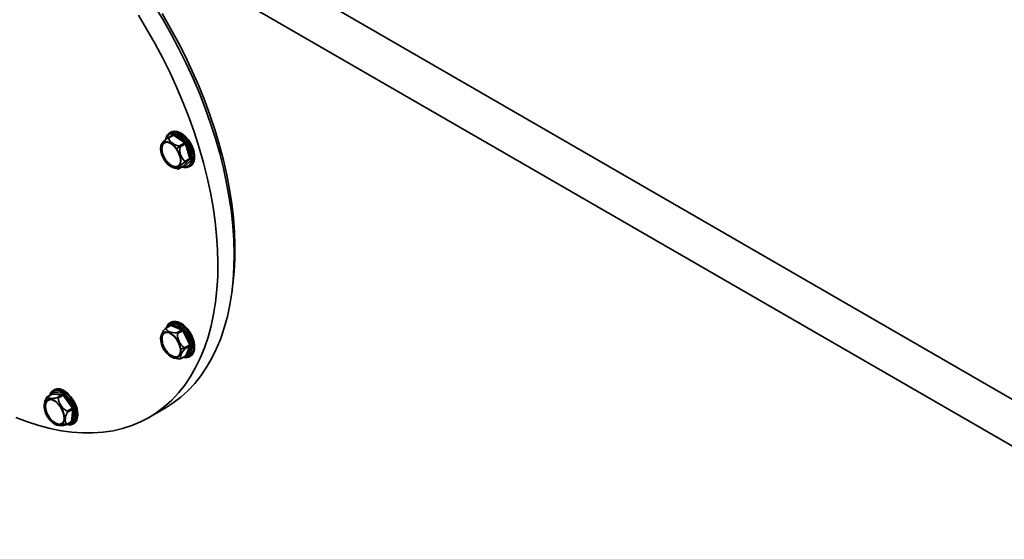
# Model space of a CAD drawing. Units: millimetres. Extents: x 28 to 558, y 39 to 400.
# Drawn here: x 413 to 434, y 118 to 130 of the extents above; entities that cross this region are included whole.
import ezdxf

# ---------------------------------------------------------------- set-up
doc = ezdxf.new("R2010")
doc.units = ezdxf.units.MM

msp = doc.modelspace()

# ---------------------------------------------------------------- linework, layer by layer
at = {"color": 7, "linetype": 'Continuous', "lineweight": 35}
for p, q in [((403.4474, 139.3178), (439.5629, 118.4688)), ((403.4474, 138.2972), (439.5629, 117.4481)), ((416.1366, 127.2246), (416.1189, 127.2144)), ((416.1327, 127.2213), (416.1189, 127.2144)), ((416.1836, 127.1635), (416.0711, 127.0985)), ((416.0858, 127.0963), (416.1979, 127.1611)), ((416.1853, 127.1648), (416.1835, 127.1636)), ((416.4416, 126.9912), (416.1979, 127.1611)), ((416.4611, 127.0207), (416.2174, 127.1905)), ((416.3294, 126.9265), (416.4416, 126.9912)), ((416.5254, 127.0357), (416.5077, 127.0255)), ((416.3437, 126.9062), (416.4559, 126.971)), ((416.5558, 126.655), (416.4559, 126.971)), ((416.5896, 126.6643), (416.4897, 126.9802)), ((416.0125, 126.6075), (416.0266, 126.6157)), ((416.4103, 126.4897), (416.554, 126.6358)), ((416.4418, 126.571), (416.554, 126.6358)), ((416.4423, 126.4797), (416.586, 126.6258)), ((416.4437, 126.5903), (416.5558, 126.655)), ((416.296, 126.4233), (416.4085, 126.4883)), ((416.2981, 126.4249), (416.4103, 126.4897)), ((416.5301, 126.4712), (416.5439, 126.4782)), ((416.5439, 126.4782), (416.5616, 126.4884)), ((416.1291, 123.0159), (416.0167, 122.951)), ((416.0267, 122.9513), (416.1388, 123.016)), ((416.1366, 123.0842), (416.1189, 123.074)), ((416.3807, 122.921), (416.1388, 123.016)), ((416.3956, 122.953), (416.1537, 123.048)), ((416.2686, 122.8563), (416.3807, 122.921)), ((416.583, 122.6106), (416.4286, 122.9194)), ((416.2851, 122.8395), (416.3972, 122.9042)), ((416.5516, 122.5955), (416.3972, 122.9042)), ((415.9275, 122.676), (415.9416, 122.6842)), ((416.4395, 122.5307), (416.5516, 122.5955)), ((416.4423, 122.509), (416.5544, 122.5737)), ((416.467, 122.36), (416.5544, 122.5737)), ((416.5011, 122.3534), (416.5886, 122.5671)), ((416.6458, 122.5996), (416.6282, 122.5894)), ((416.3505, 122.2903), (416.4629, 122.3552)), ((416.3548, 122.2953), (416.467, 122.36)), ((416.5273, 122.3297), (416.5439, 122.3379)), ((416.5439, 122.3379), (416.5616, 122.3481)), ((416.5711, 122.3542), (416.5616, 122.3481)), ((413.5499, 121.5236), (413.4373, 121.4586)), ((413.443, 121.46), (413.5552, 121.5248)), ((413.7788, 121.5111), (413.5552, 121.5248)), ((413.7893, 121.5441), (413.5657, 121.5578)), ((413.6013, 121.6202), (413.5836, 121.61)), ((413.6667, 121.4463), (413.7788, 121.5111)), ((413.6843, 121.4341), (413.7964, 121.4988)), ((413.9948, 121.2183), (413.7964, 121.4988)), ((414.0228, 121.2391), (413.8245, 121.5195)), ((413.4299, 121.3725), (413.444, 121.3807)), ((413.444, 121.3807), (413.4589, 121.3933)), ((413.4504, 121.3787), (413.4931, 121.3997)), ((413.8826, 121.1536), (413.9948, 121.2183)), ((413.8898, 121.1308), (414.002, 121.1955)), ((413.9767, 120.9288), (414.002, 121.1955)), ((415.6635, 121.0162), (416.017, 121.2203)), ((414.012, 120.9267), (414.0372, 121.1935)), ((413.859, 120.8544), (413.9716, 120.9194)), ((413.8646, 120.864), (413.9767, 120.9288)), ((414.0086, 120.8738), (414.0263, 120.884)), ((414.0572, 120.908), (414.0263, 120.884)), ((414.0572, 120.908), (414.0395, 120.8978))]:
    msp.add_line(p, q, dxfattribs=at)
at = {"color": 8, "linetype": 'Continuous', "lineweight": 35}
for p, q in [((416.1852, 127.1925), (416.1211, 127.1274)), ((416.4041, 126.4858), (416.41, 126.4816)), ((416.1263, 123.0381), (416.1135, 123.0069)), ((416.4553, 122.3507), (416.4737, 122.3435)), ((413.5494, 121.5556), (413.5257, 121.5096)), ((413.5449, 121.5367), (413.5433, 121.5198)), ((413.952, 120.908), (413.9912, 120.9056))]:
    msp.add_line(p, q, dxfattribs=at)
at = {"color": 7, "linetype": 'Continuous', "lineweight": 35, "flags": 128}
for points in [[(416.0173, 121.2204), (416.1921, 121.3317), (416.3577, 121.458), (416.5135, 121.599), (416.6593, 121.7546), (416.7946, 121.9241), (416.9191, 122.1074), (417.0325, 122.3038), (417.1346, 122.5129), (417.2251, 122.7342), (417.3038, 122.9672), (417.3705, 123.2113), (417.4249, 123.4659), (417.4671, 123.7303), (417.4968, 124.004), (417.514, 124.2862), (417.5187, 124.5763), (417.5109, 124.8736), (417.4905, 125.1772), (417.4577, 125.4866), (417.4125, 125.8008), (417.3549, 126.1193), (417.2853, 126.4411), (417.2036, 126.7655), (417.1102, 127.0916), (417.0052, 127.4188), (416.889, 127.7462), (416.7617, 128.073), (416.6238, 128.3984), (416.4755, 128.7215), (416.3172, 129.0417), (416.1493, 129.3581), (415.9722, 129.67), (415.7863, 129.9765)], [(415.9481, 129.8089), (416.1269, 129.5019), (416.2966, 129.19), (416.4569, 128.8741), (416.6073, 128.555), (416.7475, 128.2333), (416.8771, 127.91), (416.9959, 127.5858), (417.1035, 127.2616), (417.1996, 126.9381), (417.2841, 126.6161), (417.3566, 126.2965), (417.4171, 125.9801), (417.4653, 125.6675), (417.5012, 125.3597), (417.5247, 125.0573), (417.5356, 124.7612), (417.5341, 124.472), (417.52, 124.1905), (417.4934, 123.9174), (417.4662, 123.7239)], [(415.6638, 121.0163), (415.8386, 121.1276), (416.0041, 121.2538), (416.16, 121.3949), (416.3057, 121.5505), (416.441, 121.72), (416.5655, 121.9033), (416.679, 122.0997), (416.7811, 122.3088), (416.8716, 122.5301), (416.9503, 122.7631), (417.0169, 123.0072), (417.0714, 123.2618), (417.1135, 123.5262), (417.1432, 123.7999), (417.1605, 124.0821), (417.1652, 124.3722), (417.1573, 124.6695), (417.137, 124.9731), (417.1041, 125.2825), (417.0589, 125.5967), (417.0014, 125.9152), (416.9317, 126.237), (416.8501, 126.5614), (416.7566, 126.8875), (416.6517, 127.2147), (416.5354, 127.5421), (416.4082, 127.8689), (416.2702, 128.1943), (416.1219, 128.5174), (415.9636, 128.8376), (415.7957, 129.154), (415.6186, 129.4659), (415.4328, 129.7724)], [(416.0078, 126.6028), (415.9689, 126.6669), (415.9398, 126.7349), (415.9221, 126.8029), (415.9169, 126.8668), (415.9245, 126.9231), (415.9444, 126.9684), (415.9756, 127), (416.0161, 127.0162), (416.0636, 127.016), (416.1154, 126.9994), (416.1684, 126.9674), (416.2197, 126.9218), (416.2661, 126.8653)], [(416.2614, 126.8605), (416.2127, 126.9191), (416.1588, 126.965), (416.1035, 126.9952), (416.0504, 127.0076), (416.0032, 127.0014), (415.9652, 126.9769), (415.9388, 126.9359), (415.9259, 126.8811), (415.9275, 126.8163), (415.9433, 126.7459), (415.9723, 126.6747), (416.0125, 126.6075)], [(416.0266, 126.6157), (415.9864, 126.6828), (415.9574, 126.7541), (415.9416, 126.8245), (415.9401, 126.8893), (415.9529, 126.9441), (415.9793, 126.9851), (415.9942, 126.9976)], [(416.2661, 126.8653), (416.305, 126.8012), (416.3341, 126.7331), (416.3518, 126.6652), (416.357, 126.6012), (416.3494, 126.545), (416.3294, 126.4997), (416.2983, 126.468), (416.2578, 126.4519), (416.2103, 126.4521), (416.1585, 126.4687), (416.1054, 126.5007), (416.0542, 126.5463), (416.0078, 126.6028)], [(416.0125, 126.6075), (416.0612, 126.5489), (416.115, 126.503), (416.1704, 126.4728), (416.2235, 126.4604), (416.2707, 126.4667), (416.3087, 126.4911), (416.3351, 126.5322), (416.3479, 126.5869), (416.3464, 126.6517), (416.3306, 126.7222), (416.3016, 126.7934), (416.2614, 126.8605)], [(416.2938, 126.4786), (416.2848, 126.4748), (416.2376, 126.4686), (416.1845, 126.481), (416.1292, 126.5112), (416.0753, 126.5571), (416.0266, 126.6157)], [(416.5732, 126.4959), (416.5727, 126.4955), (416.5616, 126.4884)], [(416.0267, 122.9513), (416.0385, 122.9311), (416.0567, 122.9126), (416.0809, 122.8962), (416.1104, 122.8823), (416.1447, 122.8711), (416.1831, 122.863), (416.2247, 122.858), (416.2686, 122.8563)], [(415.9196, 122.6791), (415.9176, 122.7415), (415.9284, 122.7952), (415.9512, 122.8373), (415.9849, 122.8652), (416.0274, 122.8774), (416.0763, 122.873), (416.1287, 122.8525), (416.1815, 122.8168), (416.2318, 122.7682), (416.2766, 122.7095), (416.3132, 122.6441), (416.3396, 122.5757), (416.3543, 122.5083)], [(416.3464, 122.5114), (416.3306, 122.5818), (416.3016, 122.6531), (416.2614, 122.7202), (416.2127, 122.7788), (416.1588, 122.8247), (416.1035, 122.8549), (416.0504, 122.8673), (416.0032, 122.8611), (415.9652, 122.8366), (415.9388, 122.7956), (415.9259, 122.7408), (415.9275, 122.676)], [(416.3543, 122.5083), (416.3563, 122.446), (416.3455, 122.3922), (416.3226, 122.3501), (416.289, 122.3222), (416.2465, 122.31), (416.1976, 122.3144), (416.1452, 122.335), (416.0923, 122.3706), (416.0421, 122.4192), (415.9973, 122.4779), (415.9606, 122.5434), (415.9342, 122.6117), (415.9196, 122.6791)], [(415.9275, 122.676), (415.9433, 122.6056), (415.9723, 122.5344), (416.0125, 122.4672), (416.0612, 122.4086), (416.115, 122.3627), (416.1704, 122.3325), (416.2235, 122.3201), (416.2707, 122.3263), (416.3087, 122.3508), (416.3351, 122.3918), (416.3479, 122.4466), (416.3464, 122.5114)], [(416.2938, 122.3383), (416.2848, 122.3345), (416.2376, 122.3283), (416.1845, 122.3407), (416.1292, 122.3709), (416.0753, 122.4168), (416.0266, 122.4753), (415.9864, 122.5425), (415.9574, 122.6137), (415.9416, 122.6842)], [(416.4423, 122.509), (416.4162, 122.4751), (416.3937, 122.442), (416.3753, 122.4102), (416.3613, 122.3806), (416.3522, 122.3538), (416.348, 122.3303), (416.3489, 122.3106), (416.3548, 122.2953)], [(416.646, 122.6167), (416.6491, 122.6151), (416.6514, 122.6133), (416.6528, 122.6111), (416.6532, 122.6088), (416.6527, 122.6064), (416.6513, 122.604), (416.6489, 122.6017), (416.6458, 122.5996)], [(414.0395, 120.8978), (414.0708, 120.9426), (414.0902, 121.0005), (414.0966, 121.0689), (414.09, 121.1449), (414.0705, 121.2251), (414.039, 121.306), (413.9969, 121.3842), (413.946, 121.4561), (413.8886, 121.5187), (413.8271, 121.5692), (413.7643, 121.6053), (413.7029, 121.6256), (413.6455, 121.6292), (413.5947, 121.6157), (413.5528, 121.586)], [(413.6013, 121.6202), (413.6124, 121.6259), (413.6632, 121.6394), (413.7205, 121.6358), (413.782, 121.6156), (413.8448, 121.5794), (413.9063, 121.5289), (413.9637, 121.4663), (414.0146, 121.3944), (414.0567, 121.3162), (414.0882, 121.2353), (414.1077, 121.1551), (414.1143, 121.0791), (414.1078, 121.0107), (414.0885, 120.9528), (414.0572, 120.908)], [(413.4234, 121.3816), (413.4595, 121.4057), (413.5039, 121.4138), (413.5539, 121.4053), (413.6067, 121.3808), (413.6592, 121.3417), (413.7084, 121.2903), (413.7513, 121.2296), (413.7856, 121.163), (413.8092, 121.0945), (413.8207, 121.0281), (413.8195, 120.9675), (413.8056, 120.9164), (413.7799, 120.8777)], [(413.443, 121.46), (413.4528, 121.4492), (413.4687, 121.4407), (413.4905, 121.4349), (413.5176, 121.4317), (413.5496, 121.4312), (413.5856, 121.4336), (413.6249, 121.4386), (413.6667, 121.4463)], [(413.5528, 121.586), (413.5214, 121.5412), (413.5055, 121.498)], [(413.7799, 120.8777), (413.7438, 120.8536), (413.6995, 120.8455), (413.6494, 120.854), (413.5966, 120.8785), (413.5441, 120.9176), (413.495, 120.969), (413.452, 121.0297), (413.4177, 121.0963), (413.3942, 121.1648), (413.3826, 121.2312), (413.3838, 121.2918), (413.3977, 121.3429), (413.4234, 121.3816)], [(413.4299, 121.3725), (413.4035, 121.3315), (413.3907, 121.2767), (413.3922, 121.2119), (413.408, 121.1415), (413.437, 121.0703), (413.4772, 121.0031), (413.5259, 120.9446), (413.5798, 120.8986), (413.6351, 120.8684), (413.6882, 120.856), (413.7354, 120.8623), (413.7734, 120.8868)], [(413.7586, 120.8742), (413.7495, 120.8705), (413.7023, 120.8642), (413.6493, 120.8766), (413.5939, 120.9068), (413.54, 120.9527), (413.4913, 121.0113), (413.4511, 121.0785), (413.4221, 121.1497), (413.4063, 121.2201), (413.4048, 121.2849), (413.4177, 121.3397), (413.444, 121.3807)], [(413.7734, 120.8868), (413.7998, 120.9278), (413.8127, 120.9826), (413.8111, 121.0474), (413.7953, 121.1178), (413.7663, 121.189), (413.7261, 121.2562), (413.6774, 121.3147), (413.6236, 121.3607), (413.5682, 121.3909), (413.5151, 121.4033), (413.4679, 121.397), (413.4299, 121.3725)], [(412.7655, 121.0154), (413.0156, 120.9197), (413.2632, 120.8396), (413.5079, 120.7753), (413.749, 120.7269), (413.9859, 120.6947), (414.2181, 120.6786), (414.4449, 120.6786), (414.6658, 120.6949), (414.8803, 120.7273), (415.0878, 120.7758), (415.2879, 120.8403), (415.4801, 120.9205), (415.6638, 121.0163)]]:
    msp.add_lwpolyline(points, dxfattribs=at)
at = {"color": 8, "linetype": 'Continuous', "lineweight": 35, "flags": 128}
for points in [[(416.5077, 127.0255), (416.4533, 127.0931), (416.3935, 127.15), (416.331, 127.1935), (416.2685, 127.2219), (416.2088, 127.2339), (416.1544, 127.2289), (416.1327, 127.2213)], [(416.1366, 127.2246), (416.1721, 127.2391), (416.2265, 127.2441), (416.2862, 127.2321), (416.3487, 127.2037), (416.4112, 127.1602), (416.4709, 127.1034), (416.5254, 127.0357)], [(416.5439, 126.4782), (416.555, 126.4853), (416.5919, 126.5228), (416.6173, 126.5744), (416.6303, 126.6379), (416.6302, 126.7105), (416.6171, 126.789), (416.5914, 126.8701), (416.5545, 126.9501), (416.5077, 127.0255)], [(416.5254, 127.0357), (416.5721, 126.9603), (416.6091, 126.8803), (416.6348, 126.7992), (416.6479, 126.7207), (416.648, 126.6481), (416.635, 126.5846), (416.6095, 126.533), (416.5732, 126.4959)], [(416.4085, 126.4883), (416.4088, 126.4885), (416.4103, 126.4897)], [(416.6282, 122.5894), (416.6118, 122.6689), (416.5832, 122.75), (416.5436, 122.8292), (416.4947, 122.903), (416.4387, 122.9682), (416.378, 123.0219), (416.3153, 123.0618), (416.2532, 123.0862), (416.1946, 123.0939), (416.142, 123.0847), (416.1189, 123.074)], [(416.1366, 123.0842), (416.1596, 123.0949), (416.2123, 123.1041), (416.2709, 123.0964), (416.3329, 123.072), (416.3957, 123.0321), (416.4564, 122.9784), (416.5124, 122.9132), (416.5613, 122.8394), (416.6009, 122.7602), (416.6295, 122.6791), (416.6458, 122.5996)], [(416.6458, 122.5996), (416.6492, 122.5252), (416.6395, 122.4592), (416.617, 122.4044), (416.5829, 122.3632), (416.5711, 122.3542)]]:
    msp.add_lwpolyline(points, dxfattribs=at)
at = {"color": 7, "linetype": 'Continuous', "lineweight": 35}
for centre, radius, start, end in [((416.3255, 126.6925), 0.4789, 122.29068, 146.58415), ((416.3558, 127.224), 0.2987, 205.30744, 264.93246), ((416.1755, 127.1971), 0.0424, 301.88282, 351.10352), ((416.4192, 127.0272), 0.0424, 301.88282, 351.10352), ((416.4176, 126.9591), 0.04, 17.23948, 53.30099), ((416.5849, 126.8918), 0.1544, 120.00347, 132.97927), ((416.3667, 126.8667), 0.45, 168.52656, 182.19497), ((418.3233, 124.1), 3.4467, 125.10662, 126.64762), ((416.6832, 126.8398), 0.3459, 168.92891, 226.17503), ((416.4907, 126.9098), 0.0704, 90.82271, 119.66505), ((416.0112, 126.6424), 0.0309, 300.00348, 312.97927), ((416.6435, 126.2289), 0.3972, 120.52053, 150.42269), ((416.5379, 126.647), 0.0196, 325.10075, 24.07307), ((416.5642, 126.6124), 0.0255, 31.50554, 113.66315), ((416.5906, 126.5939), 0.0704, 90.82271, 119.66505), ((416.3667, 126.8667), 0.45, 237.79965, 243.60584), ((416.3591, 126.8572), 0.4381, 243.9528, 259.86735), ((416.4205, 126.4663), 0.0255, 31.50554, 113.66315), ((416.2956, 122.6823), 0.3868, 136.95191, 166.94141), ((416.2088, 122.9284), 0.1712, 121.67036, 167.49035), ((416.1199, 123.0443), 0.034, 303.78461, 6.27539), ((416.3618, 122.9493), 0.034, 303.78461, 6.27539), ((416.3658, 122.8899), 0.0345, 24.50099, 64.43285), ((416.5149, 122.7005), 0.2353, 111.50755, 120.00668), ((416.3667, 122.7264), 0.45, 174.47267, 182.19497), ((416.1071, 122.7285), 0.1713, 131.22402, 194.99229), ((416.6519, 122.8299), 0.3669, 178.51302, 234.63092), ((415.9459, 122.6762), 0.00902, 72.42253, 118.465), ((416.2751, 123.442), 0.937, 274.84949, 280.53822), ((416.6693, 122.3918), 0.2353, 111.50755, 120.00668), ((416.5274, 122.5813), 0.028, 344.26417, 30.33734), ((416.5669, 122.5467), 0.0298, 43.31223, 114.78061), ((416.6066, 122.6291), 0.0451, 252.42253, 298.465), ((416.3667, 122.7264), 0.45, 237.79965, 242.66032), ((416.3266, 122.6874), 0.3974, 245.22276, 272.0877), ((416.4795, 122.3329), 0.0298, 43.31223, 114.78061), ((413.7906, 121.2497), 0.4099, 150.83127, 175.73992), ((413.7675, 121.3525), 0.3453, 161.98295, 175.15815), ((413.5648, 121.5693), 0.0206, 125.66605, 221.7304), ((413.5384, 121.5482), 0.0289, 305.53404, 19.27933), ((414.0458, 121.4793), 0.3643, 187.14229, 243.39818), ((413.7621, 121.5345), 0.0289, 305.53404, 19.27933), ((413.7739, 121.4853), 0.0262, 30.98046, 79.25943), ((413.7192, 121.6325), 0.1544, 300.00348, 312.97926), ((413.8315, 121.2623), 0.45, 177.72716, 182.19497), ((413.4461, 121.376), 0.0051, 31.50554, 113.66315), ((413.9176, 121.352), 0.1544, 300.00348, 312.97926), ((413.966, 121.1967), 0.036, 358.15806, 36.94589), ((414.0178, 121.1639), 0.0354, 56.71575, 116.62291), ((414.1064, 120.9757), 0.2664, 144.39542, 204.77841), ((413.8315, 121.2623), 0.45, 237.79965, 246.57865), ((413.7466, 121.1836), 0.3471, 254.282, 288.04598), ((413.9251, 121.3085), 0.4547, 251.37274, 262.33658), ((413.9256, 121.0223), 0.1687, 251.65092, 312.45), ((413.9926, 120.8972), 0.0354, 56.71575, 116.62291), ((414.0292, 120.9212), 0.0255, 211.50554, 293.66315)]:
    msp.add_arc(centre, radius, start, end, dxfattribs=at)
at = {"color": 8, "linetype": 'Continuous', "lineweight": 35}
for centre, radius, start, end in [((416.1889, 127.1514), 0.0132, 47.14459, 113.83278), ((416.169, 127.1785), 0.0213, 319.68135, 40.82023), ((416.5383, 127.0185), 0.0215, 98.40656, 126.87728), ((416.3961, 126.4836), 0.014, 351.96864, 20.61169), ((416.1143, 123.0242), 0.0183, 341.47387, 49.34028), ((416.1341, 123.0061), 0.011, 64.44367, 116.93254), ((416.394, 122.528), 0.2421, 308.25634, 14.69349), ((416.4581, 122.3633), 0.00947, 300.91711, 339.62867), ((416.4586, 122.343), 0.0151, 1.92956, 61.38375), ((413.5373, 121.5238), 0.0149, 5.9507, 59.37526), ((413.5544, 121.5155), 0.00927, 85.28943, 119.24443), ((413.9653, 120.9289), 0.0114, 303.70389, 359.44924), ((413.9725, 120.9014), 0.0192, 12.88761, 82.58378)]:
    msp.add_arc(centre, radius, start, end, dxfattribs=at)
at = {"color": 7, "linetype": 'Continuous', "lineweight": 35}
for points, knots in [([(416.1351, 127.2205), (416.125, 127.2161), (416.0995, 127.2051), (416.0678, 127.1719), (416.0423, 127.1246), (416.0292, 127.0869), (416.0278, 127.064), (416.0277, 127.0624)], [0, 0, 0, 0, 0.17472038, 0.44091961, 0.70768614, 0.98041506, 1, 1, 1, 1]), ([(416.5354, 127.0396), (416.527, 127.0511), (416.5026, 127.0843), (416.4574, 127.1335), (416.4, 127.182), (416.3402, 127.2185), (416.2801, 127.2414), (416.2222, 127.249), (416.171, 127.2428), (416.1436, 127.2271), (416.1314, 127.22)], [0, 0, 0, 0, 0.0716038, 0.2076465, 0.3441802, 0.4812437, 0.6188669, 0.7563115, 0.8916587, 1, 1, 1, 1]), ([(416.0322, 126.6198), (416.012, 126.6529), (415.9715, 126.7191), (415.9434, 126.8277), (415.9468, 126.9209), (415.977, 126.9864), (416.0144, 126.9995), (416.0304, 127.0051)], [0, 0, 0, 0, 0.2104918, 0.4211442, 0.6317358, 0.8423205, 1, 1, 1, 1]), ([(416.0858, 127.0963), (416.0852, 127.0977), (416.0844, 127.0998), (416.0821, 127.1013), (416.08, 127.1018), (416.0776, 127.1016), (416.0741, 127.1005), (416.0714, 127.0986), (416.0696, 127.0973)], [0, 0, 0, 0, 0.2495637, 0.3790498, 0.5000625, 0.6207805, 0.7505858, 1, 1, 1, 1]), ([(416.2174, 127.1905), (416.214, 127.1926), (416.2071, 127.1967), (416.1951, 127.1988), (416.1889, 127.1949), (416.1852, 127.1925)], [0, 0, 0, 0, 0.2812901, 0.5615458, 1, 1, 1, 1]), ([(416.4897, 126.9802), (416.488, 126.9847), (416.4847, 126.9936), (416.4751, 127.0087), (416.4664, 127.0161), (416.4611, 127.0207)], [0, 0, 0, 0, 0.2812901, 0.5615458, 1, 1, 1, 1]), ([(416.5745, 126.4968), (416.5746, 126.4968), (416.5896, 126.5043), (416.612, 126.5317), (416.639, 126.5776), (416.6543, 126.635), (416.6588, 126.7005), (416.6516, 126.7722), (416.6332, 126.8472), (416.6042, 126.9225), (416.5706, 126.9874), (416.5454, 127.0248), (416.5354, 127.0396)], [0, 0, 0, 0, 0.0007032, 0.1119099, 0.2233535, 0.337288, 0.4536472, 0.5710785, 0.6885253, 0.8057733, 0.9228893, 1, 1, 1, 1]), ([(416.3412, 126.9196), (416.3396, 126.9214), (416.3364, 126.9249), (416.3317, 126.9259), (416.3294, 126.9265)], [0, 0, 0, 0, 0.500203, 1, 1, 1, 1]), ([(416.3437, 126.9062), (416.344, 126.9086), (416.3445, 126.9133), (416.3423, 126.9175), (416.3412, 126.9196)], [0, 0, 0, 0, 0.499797, 1, 1, 1, 1]), ([(416.3157, 126.5015), (416.2995, 126.4906), (416.2646, 126.4672), (416.1882, 126.4815), (416.1042, 126.5315), (416.0562, 126.5904), (416.0322, 126.6198)], [0, 0, 0, 0, 0.2245348, 0.4830364, 0.741617, 1, 1, 1, 1]), ([(416.4418, 126.571), (416.4435, 126.5725), (416.4459, 126.5747), (416.4478, 126.5782), (416.4485, 126.5809), (416.4483, 126.5835), (416.4471, 126.5869), (416.445, 126.589), (416.4437, 126.5903)], [0, 0, 0, 0, 0.2495637, 0.3790498, 0.5000625, 0.6207805, 0.7505858, 1, 1, 1, 1]), ([(416.586, 126.6258), (416.5878, 126.6282), (416.5913, 126.633), (416.5937, 126.6459), (416.5912, 126.6573), (416.5896, 126.6643)], [0, 0, 0, 0, 0.2812901, 0.5615458, 1, 1, 1, 1]), ([(416.282, 126.4259), (416.2843, 126.4255), (416.2878, 126.4249), (416.2918, 126.4244), (416.2943, 126.4242), (416.2963, 126.4242), (416.298, 126.4243), (416.2981, 126.4247), (416.2981, 126.4249)], [0, 0, 0, 0, 0.2495637, 0.3790498, 0.5000625, 0.6207805, 0.7505858, 1, 1, 1, 1]), ([(416.3796, 126.4716), (416.3864, 126.4688), (416.4133, 126.4579), (416.458, 126.4548), (416.5017, 126.4579), (416.5224, 126.4692), (416.5277, 126.4721)], [0, 0, 0, 0, 0.1280587, 0.5030415, 0.8723021, 1, 1, 1, 1]), ([(416.4086, 126.4881), (416.4091, 126.4884), (416.4107, 126.4895), (416.4113, 126.4893), (416.4118, 126.4893)], [0, 0, 0, 0, 0.3240329, 1, 1, 1, 1]), ([(416.41, 126.4816), (416.4135, 126.4796), (416.4204, 126.4755), (416.4323, 126.4734), (416.4385, 126.4773), (416.4423, 126.4797)], [0, 0, 0, 0, 0.2812901, 0.5615458, 1, 1, 1, 1]), ([(416.0267, 122.9513), (416.0262, 122.9522), (416.0253, 122.9537), (416.0234, 122.9541), (416.0216, 122.9538), (416.0195, 122.9527), (416.0166, 122.9505), (416.0144, 122.948), (416.013, 122.9464)], [0, 0, 0, 0, 0.2495637, 0.3790498, 0.5000625, 0.6207805, 0.7505858, 1, 1, 1, 1]), ([(416.1537, 123.048), (416.1504, 123.049), (416.1437, 123.0509), (416.1332, 123.0487), (416.1289, 123.0421), (416.1263, 123.0381)], [0, 0, 0, 0, 0.2812901, 0.5615458, 1, 1, 1, 1]), ([(416.1317, 123.0184), (416.1315, 123.018), (416.1313, 123.0173), (416.1296, 123.0165), (416.129, 123.0162)], [0, 0, 0, 0, 0.6414169, 1, 1, 1, 1]), ([(416.6532, 122.6096), (416.6512, 122.6224), (416.6456, 122.6595), (416.6278, 122.7231), (416.5969, 122.7981), (416.5569, 122.8701), (416.5093, 122.9365), (416.4558, 122.9948), (416.3982, 123.043), (416.3384, 123.0791), (416.2783, 123.1016), (416.2205, 123.1087), (416.1703, 123.1023), (416.1439, 123.0868), (416.1326, 123.0802)], [0, 0, 0, 0, 0.0467493, 0.1353521, 0.2238749, 0.3123176, 0.4007885, 0.489375, 0.5781975, 0.667367, 0.7568978, 0.8462833, 0.9342599, 1, 1, 1, 1]), ([(416.4286, 122.9194), (416.4262, 122.9236), (416.4214, 122.9321), (416.41, 122.9451), (416.4011, 122.95), (416.3956, 122.953)], [0, 0, 0, 0, 0.2812901, 0.5615458, 1, 1, 1, 1]), ([(415.9486, 122.6848), (415.9476, 122.7169), (415.9454, 122.7812), (415.977, 122.8457), (416.0138, 122.8588), (416.0294, 122.8643)], [0, 0, 0, 0, 0.36596644, 0.7322121, 1, 1, 1, 1]), ([(416.2851, 122.8395), (416.285, 122.8417), (416.2848, 122.8452), (416.283, 122.8492), (416.281, 122.8519), (416.2784, 122.8539), (416.2743, 122.8559), (416.2709, 122.8561), (416.2686, 122.8563)], [0, 0, 0, 0, 0.2495637, 0.3790498, 0.5000625, 0.6207805, 0.7505858, 1, 1, 1, 1]), ([(416.3157, 122.3612), (416.2995, 122.3504), (416.2647, 122.327), (416.188, 122.341), (416.1049, 122.3921), (416.0294, 122.4762), (415.9709, 122.5803), (415.956, 122.65), (415.9486, 122.6848)], [0, 0, 0, 0, 0.1480785, 0.3184646, 0.4888507, 0.6592425, 0.8296863, 1, 1, 1, 1]), ([(416.4464, 122.5208), (416.4459, 122.5228), (416.4447, 122.5268), (416.4412, 122.5294), (416.4395, 122.5307)], [0, 0, 0, 0, 0.500203, 1, 1, 1, 1]), ([(416.4423, 122.509), (416.4436, 122.5108), (416.4463, 122.5144), (416.4464, 122.5187), (416.4464, 122.5208)], [0, 0, 0, 0, 0.499797, 1, 1, 1, 1]), ([(416.5718, 122.3554), (416.5732, 122.3561), (416.5896, 122.3642), (416.613, 122.3925), (416.6396, 122.4389), (416.6546, 122.4966), (416.6586, 122.5546), (416.6547, 122.5939), (416.6532, 122.6096)], [0, 0, 0, 0, 0.01919, 0.224824, 0.4310208, 0.6418916, 0.8571842, 1, 1, 1, 1]), ([(416.5886, 122.5671), (416.5896, 122.5704), (416.5915, 122.577), (416.5905, 122.5921), (416.5859, 122.6036), (416.583, 122.6106)], [0, 0, 0, 0, 0.2812901, 0.5615458, 1, 1, 1, 1]), ([(416.3411, 122.2903), (416.3433, 122.2904), (416.3468, 122.2904), (416.3505, 122.291), (416.3528, 122.2916), (416.3543, 122.2924), (416.3555, 122.2936), (416.3551, 122.2946), (416.3548, 122.2953)], [0, 0, 0, 0, 0.2495637, 0.3790498, 0.5000625, 0.6207805, 0.7505858, 1, 1, 1, 1]), ([(416.4064, 122.3225), (416.4243, 122.3195), (416.4613, 122.3132), (416.5017, 122.3176), (416.5209, 122.3281), (416.5247, 122.3302)], [0, 0, 0, 0, 0.427968, 0.8850062, 1, 1, 1, 1]), ([(416.463, 122.3549), (416.4639, 122.3554), (416.4656, 122.3564), (416.4659, 122.3562), (416.4661, 122.3562)], [0, 0, 0, 0, 0.5013163, 1, 1, 1, 1]), ([(416.4737, 122.3435), (416.4771, 122.3425), (416.4838, 122.3406), (416.4942, 122.3428), (416.4985, 122.3494), (416.5011, 122.3534)], [0, 0, 0, 0, 0.2812901, 0.5615458, 1, 1, 1, 1]), ([(413.4391, 121.4593), (413.4381, 121.4581), (413.436, 121.4556), (413.4338, 121.4515), (413.4327, 121.4495)], [0, 0, 0, 0, 0.500203, 1, 1, 1, 1]), ([(413.443, 121.46), (413.4427, 121.4605), (413.4419, 121.4616), (413.4401, 121.4601), (413.4391, 121.4593)], [0, 0, 0, 0, 0.499797, 1, 1, 1, 1]), ([(413.5657, 121.5578), (413.5626, 121.5576), (413.5566, 121.5572), (413.5483, 121.5509), (413.5462, 121.5421), (413.5449, 121.5367)], [0, 0, 0, 0, 0.2812901, 0.5615458, 1, 1, 1, 1]), ([(414.0075, 120.9078), (414.0258, 120.9348), (414.0623, 120.9887), (414.0646, 121.1197), (414.0258, 121.2643), (413.9487, 121.4048), (413.8457, 121.5189), (413.7331, 121.5885), (413.6249, 121.6072), (413.5745, 121.5728), (413.5494, 121.5556)], [0, 0, 0, 0, 0.1249735, 0.2499957, 0.3749987, 0.5000001, 0.6250015, 0.7500045, 0.8750267, 1, 1, 1, 1]), ([(413.5524, 121.5259), (413.5524, 121.5258), (413.5523, 121.5255), (413.5506, 121.5243), (413.5498, 121.5238)], [0, 0, 0, 0, 0.46138069, 1, 1, 1, 1]), ([(413.6843, 121.4341), (413.6839, 121.4361), (413.6834, 121.4393), (413.6812, 121.4427), (413.679, 121.4447), (413.6763, 121.4461), (413.6722, 121.4471), (413.6689, 121.4466), (413.6667, 121.4463)], [0, 0, 0, 0, 0.2495637, 0.3790498, 0.5000625, 0.6207805, 0.7505858, 1, 1, 1, 1]), ([(413.8245, 121.5195), (413.8215, 121.5233), (413.8155, 121.5308), (413.8031, 121.5408), (413.7945, 121.5428), (413.7893, 121.5441)], [0, 0, 0, 0, 0.2812901, 0.5615458, 1, 1, 1, 1]), ([(413.7731, 120.8935), (413.7591, 120.8844), (413.7264, 120.8629), (413.6526, 120.8771), (413.5698, 120.9279), (413.4938, 121.0122), (413.4369, 121.1158), (413.4083, 121.2224), (413.41, 121.3191), (413.4369, 121.3588), (413.4504, 121.3787)], [0, 0, 0, 0, 0.0962354, 0.2253806, 0.3544885, 0.4835922, 0.6126958, 0.7418038, 0.8709512, 1, 1, 1, 1]), ([(414.0372, 121.1935), (414.0373, 121.1974), (414.0374, 121.2054), (414.0332, 121.2216), (414.0268, 121.2324), (414.0228, 121.2391)], [0, 0, 0, 0, 0.2812901, 0.5615458, 1, 1, 1, 1]), ([(413.8898, 121.1308), (413.8908, 121.1329), (413.8922, 121.1361), (413.8923, 121.1406), (413.8917, 121.1439), (413.8903, 121.147), (413.8876, 121.1506), (413.8846, 121.1524), (413.8826, 121.1536)], [0, 0, 0, 0, 0.2495637, 0.3790498, 0.5000625, 0.6207805, 0.7505858, 1, 1, 1, 1]), ([(413.8542, 120.8535), (413.8564, 120.854), (413.8607, 120.855), (413.8632, 120.8569), (413.8645, 120.8579)], [0, 0, 0, 0, 0.499797, 1, 1, 1, 1]), ([(413.8645, 120.8579), (413.8652, 120.8589), (413.8666, 120.861), (413.8652, 120.863), (413.8646, 120.864)], [0, 0, 0, 0, 0.500203, 1, 1, 1, 1]), ([(413.9718, 120.9192), (413.9721, 120.9195), (413.9734, 120.9205), (413.9743, 120.9204), (413.9751, 120.9204)], [0, 0, 0, 0, 0.2485633, 1, 1, 1, 1]), ([(413.9912, 120.9056), (413.9943, 120.9058), (414.0003, 120.9062), (414.0086, 120.9125), (414.0107, 120.9213), (414.012, 120.9267)], [0, 0, 0, 0, 0.2812901, 0.5615458, 1, 1, 1, 1])]:
    msp.add_open_spline(points, degree=3, knots=knots, dxfattribs=at)
at = {"color": 8, "linetype": 'Continuous', "lineweight": 35}
for points, knots in [([(416.4797, 127.0048), (416.4472, 127.0446), (416.3823, 127.1243), (416.2675, 127.1932), (416.1624, 127.2089), (416.0771, 127.1702), (416.0518, 127.1046), (416.0393, 127.072)], [0, 0, 0, 0, 0.20054818, 0.40117463, 0.60177019, 0.80236326, 1, 1, 1, 1]), ([(416.3975, 126.4819), (416.4196, 126.4768), (416.4773, 126.4634), (416.5483, 126.5052), (416.5962, 126.595), (416.5999, 126.7233), (416.5621, 126.87), (416.5071, 126.9599), (416.4797, 127.0048)], [0, 0, 0, 0, 0.1105923, 0.2884755, 0.4663587, 0.6442441, 0.8221568, 1, 1, 1, 1]), ([(416.593, 122.586), (416.583, 122.6333), (416.5629, 122.7277), (416.4834, 122.8691), (416.3813, 122.9827), (416.2675, 123.0535), (416.1631, 123.0675), (416.0895, 123.0397), (416.0695, 122.9928), (416.0631, 122.9778)], [0, 0, 0, 0, 0.154559, 0.3091784, 0.463774, 0.6183676, 0.7729612, 0.9275568, 1, 1, 1, 1]), ([(416.4308, 122.3366), (416.4414, 122.3345), (416.4871, 122.3253), (416.5474, 122.3662), (416.5981, 122.4536), (416.5947, 122.5419), (416.593, 122.586)], [0, 0, 0, 0, 0.0907995, 0.3938748, 0.6969966, 1, 1, 1, 1]), ([(413.8916, 120.8732), (413.9036, 120.8706), (413.951, 120.8606), (413.9833, 120.8877), (414.0075, 120.9078)], [0, 0, 0, 0, 0.2526374, 1, 1, 1, 1])]:
    msp.add_open_spline(points, degree=3, knots=knots, dxfattribs=at)

doc.saveas('drawing.dxf')
